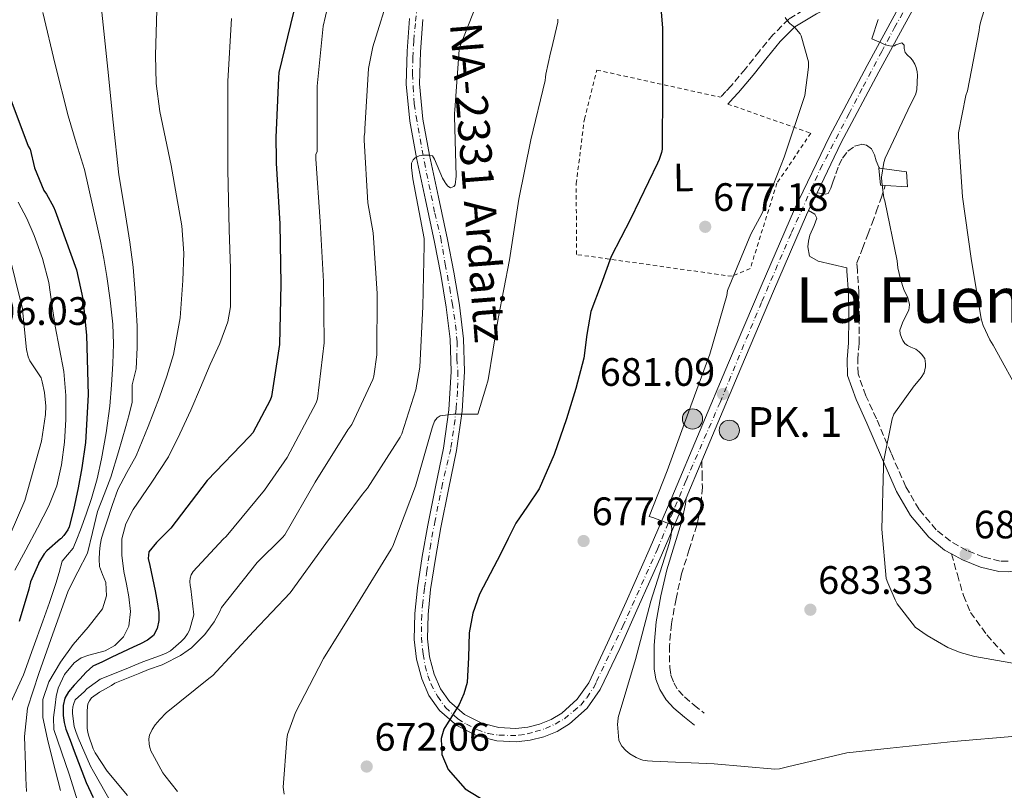
# Model space of a CAD drawing. Units: metres. Extents: x 624170 to 627615, y 4748060 to 4750436.
# Drawn here: x 625124 to 625373, y 4750103 to 4750298 of the extents above; entities that cross this region are included whole.
import ezdxf
from ezdxf.enums import TextEntityAlignment as Align

# ---------------------------------------------------------------- set-up
doc = ezdxf.new("R2010")
doc.units = ezdxf.units.M
doc.header["$MEASUREMENT"] = 0
for name, pattern in [('DGN Style 2', [1.7399219301090239, 1.043953158065414, -0.6959687720436097]), ('DGN Style 3', [2.435890702152634, 1.739921930109024, -0.6959687720436097]), ('DGN Style 4', [2.7856150101045474, 1.391937544087219, -0.6959687720436097, 0.001739921930109024, -0.6959687720436097])]:
    doc.linetypes.add(name, pattern=pattern)
for name, color, linetype, lineweight in [('Camino', 7, 'DGN Style 3', 0), ('Carretera', 9, 'Continuous', 0), ('Caseta-cabaña', 1, 'Continuous', 0), ('Cota de punto acotado terreno', 7, 'Continuous', 0), ('Curva de nivel directora', 30, 'Continuous', 30), ('Curva de nivel intermedia', 30, 'Continuous', 0), ('Eje de carretera', 7, 'DGN Style 4', 0), ('Etiqueta de uso rústico', 92, 'Continuous', 0), ('Hito kilométrico (PK) carretera', 7, 'Continuous', 0), ('Iglesia-ermita', 1, 'Continuous', 13), ('Línea de asfalto', 7, 'Continuous', 13), ('Margen derecho', 7, 'Continuous', 0), ('Punto acotado terreno (símbolo)', 7, 'Continuous', 0), ('Senda', 7, 'DGN Style 3', 0), ('Tela metálica o alambrada', 7, 'DGN Style 2', 0), ('Texto de Carretera Red Local', 1, 'Continuous', 0), ('Texto de Punto Kilométrico carretera', 7, 'Continuous', 0), ('Texto de Área (paraje) menor', 7, 'Continuous', 0)]:
    doc.layers.add(name, color=color, linetype=linetype, lineweight=lineweight)
doc.styles.add('Style-Arial', font='arial.ttf')

# ---------------------------------------------------------------- blocks, each defined once
blk = doc.blocks.new('5PATER')
at = {"layer": 'Punto acotado terreno (símbolo)', "linetype": 'Continuous', "lineweight": 0}
h = blk.add_hatch(color=51, dxfattribs=at)
edge = h.paths.add_edge_path()
edge.add_ellipse((0, 0), major_axis=(-0.1095731443231308, -0.1110710700762829), ratio=0.9994222409660317, start_angle=0, end_angle=360)
blk = doc.blocks.new('5HITCA')
at = {"layer": 'Iglesia-ermita', "linetype": 'Continuous', "lineweight": 0}
h = blk.add_hatch(color=1, dxfattribs=at)
edge = h.paths.add_edge_path()
edge.add_arc((0, 0), 0.2558578010358639, 0, 360)
at = {"layer": 'Iglesia-ermita', "color": 7, "linetype": 'Continuous', "lineweight": 0}
blk.add_circle((0, 0), 0.2558578010358639, dxfattribs=at)

msp = doc.modelspace()

# ---------------------------------------------------------------- linework, layer by layer
at = {"layer": 'Camino', "color": 7, "linetype": 'DGN Style 3', "lineweight": 0}
for points in [[(625360.0699999998, 4750344.880000001, 686.8399999999967), (625358.219999999, 4750343.28, 686.6900000000023), (625355.100000001, 4750339.070000002, 686.5299999999991), (625352.2699999991, 4750335.080000003, 686.3699999999955), (625349.0100000001, 4750330.460000001, 685.3999999999943), (625345.7399999979, 4750325.670000002, 684.4499999999971), (625343.4400000002, 4750320.840000001, 684.3800000000047), (625341.48, 4750316.070000002, 684.3300000000017), (625339.5699999988, 4750312.400000001, 684.070000000007), (625337.1399999991, 4750309.340000001, 683.6900000000024), (625333.5000000002, 4750306.680000002, 683.070000000007), (625329.4799999992, 4750304.27, 682.3399999999967), (625323.8199999996, 4750301.359999999, 681.1999999999971), (625318.0700000008, 4750297.859999999, 680.100000000006), (625314.0699999998, 4750293.9, 679.4100000000036), (625310.6400000011, 4750289.77, 678.8200000000072), (625307.1200000006, 4750285.300000002, 678.3099999999977), (625303.5399999977, 4750281.02, 677.7299999999959), (625302.2100000001, 4750279.600000001, 677.479999999996), (625300.8399999997, 4750278.130000001, 677.2200000000012)], [(625325.2500000002, 4750254.020000001, 682.4600000000064), (625327.2999999998, 4750253.640000001, 682.9199999999984), (625328.0199999996, 4750253.859999999, 683.0500000000029), (625328.7100000002, 4750255.150000001, 683.100000000006), (625329.2199999976, 4750256.640000002, 683.1699999999984), (625329.989999999, 4750258.790000003, 683.5399999999936), (625330.7600000021, 4750260.930000001, 683.8099999999978), (625331.6299999994, 4750262.78, 683.8800000000048), (625332.9999999995, 4750264.520000001, 683.9400000000024), (625334.7099999995, 4750265.740000002, 684.0099999999949), (625336.4499999986, 4750266.24, 684.070000000007), (625337.7399999981, 4750266.000000001, 684.1000000000058), (625338.9499999996, 4750265.090000002, 684.1300000000048), (625339.7099999996, 4750263.590000002, 684.279999999999), (625340.1700000024, 4750262.08, 684.4499999999971), (625340.8500000017, 4750260.490000002, 684.5200000000041), (625340.9999999994, 4750260.200000001, 684.5200000000041)], [(625373.480000001, 4750160.920000001, 687.2200000000012), (625371.4800000006, 4750160.980000001, 687.2100000000065), (625367.2800000005, 4750161.960000002, 687.0800000000017), (625363.0699999996, 4750163.680000001, 686.9499999999972), (625358.920000001, 4750165.970000003, 686.8600000000007), (625355.3400000002, 4750168.880000004, 686.7599999999948), (625350.9899999984, 4750174.000000001, 686.4600000000065), (625347.649999999, 4750179.77, 686.0500000000033), (625343.9200000007, 4750188.240000002, 685.4900000000056), (625340.2199999992, 4750196.920000001, 684.8399999999965), (625337.5500000004, 4750202.75, 684.279999999999), (625335.5700000002, 4750208.300000002, 683.6900000000024), (625335.4800000006, 4750211.82, 683.2599999999948), (625335.8400000005, 4750215.939999999, 682.850000000006), (625335.9099999998, 4750222.390000001, 682.550000000003), (625335.769999999, 4750228.790000002, 682.4700000000014), (625335.4200000003, 4750234.380000002, 682.4400000000023), (625335.2899999984, 4750236.330000001, 682.4299999999931), (625336.6700000019, 4750239.9, 682.8300000000019), (625338.0500000011, 4750243.460000002, 683.2400000000054), (625339.1299999985, 4750246.330000001, 683.5899999999967), (625340.1700000024, 4750249.220000002, 683.9400000000024), (625341.4100000005, 4750252.619999999, 684.1100000000007), (625342.4600000011, 4750255.86, 684.2500000000001)], [(625296.1000000011, 4750186.280000002, 680.729999999996), (625296.1799999995, 4750182.970000001, 680.8699999999955), (625296.2600000021, 4750179.650000001, 681), (625295.8799999978, 4750174.83, 681.100000000006), (625294.8500000017, 4750170.050000002, 681.1300000000047), (625292.9400000006, 4750163.890000002, 681.1600000000036), (625291.0100000016, 4750157.76, 681.1900000000024), (625289.5900000001, 4750151.460000001, 681.2400000000054), (625288.449999998, 4750145.090000001, 681.320000000007), (625287.9299999994, 4750139.600000001, 681.529999999999), (625287.9999999986, 4750134.080000001, 681.7700000000041), (625288.3099999971, 4750132.140000001, 681.8099999999977), (625289.0300000013, 4750130.24, 681.8300000000017), (625290.1999999981, 4750128.28, 681.850000000006), (625291.7100000012, 4750126.66, 681.8300000000017), (625294.2100000002, 4750124.61, 681.729999999996), (625296.7100000014, 4750122.560000001, 681.6399999999995)]]:
    msp.add_polyline3d(points, dxfattribs=at)
at = {"layer": 'Carretera', "color": 9, "linetype": 'Continuous', "lineweight": 0}
for points in [[(625349.7700000006, 4750300.920000001, 685.7899999999936), (625340.8099999998, 4750284.55, 684.7100000000064), (625331.3399999993, 4750266.670000001, 683.320000000007), (625325.2500000007, 4750254.02, 682.4600000000064), (625323.0799999981, 4750249.509999999, 682.1600000000036), (625322.5700000006, 4750248.449999999, 682.0899999999965), (625314.2199999979, 4750229.12, 681.4700000000012), (625305.9899999979, 4750209.73, 681.1300000000047), (625298.8299999986, 4750192.730000001, 680.8500000000058), (625296.1000000017, 4750186.28, 680.7299999999959), (625292.1299999999, 4750176.880000002, 680.570000000007), (625291.6499999993, 4750175.75, 680.5500000000029), (625285.899999998, 4750162.509999999, 679.6600000000036), (625280.070000001, 4750149.319999999, 678.7599999999948), (625275.3700000005, 4750138.92, 678.5899999999965), (625270.4699999986, 4750128.579999999, 678.4400000000023), (625267.1700000018, 4750123.840000001, 678.3000000000029), (625262.7199999993, 4750119.88, 678.1199999999953), (625259.5799999988, 4750117.96, 677.9199999999983), (625256.1900000003, 4750116.609999999, 677.6100000000006), (625252.7500000005, 4750115.730000001, 677.070000000007), (625249.2800000013, 4750115.329999999, 676.5800000000017), (625244.3299999982, 4750115.579999999, 676.320000000007), (625239.3599999994, 4750116.869999999, 676.070000000007), (625234.2399999986, 4750119.439999999, 675.7200000000012), (625229.8900000012, 4750123.270000001, 675.3699999999953), (625227.1599999998, 4750127.07, 675.0399999999936), (625225.3500000016, 4750131.270000001, 674.7299999999959), (625224.0300000005, 4750136.199999999, 674.429999999993), (625223.4899999973, 4750141.190000001, 674.1499999999943), (625223.6299999983, 4750147.730000001, 673.7899999999936), (625224.2600000007, 4750154.25, 673.4499999999971), (625225.5100000025, 4750162.16, 673.0599999999977), (625226.8799999983, 4750170.050000001, 672.679999999993), (625228.8700000019, 4750179.760000001, 671.9199999999983), (625230.8500000022, 4750189.51, 671.0800000000017), (625232.2300000014, 4750199.199999999, 670.6000000000058), (625232.77, 4750208.9, 670.1199999999953), (625232.5100000007, 4750217.000000001, 669.1999999999971), (625231.5599999985, 4750225.09, 668.2599999999948), (625230.1599999993, 4750233.34, 667.8099999999977), (625228.6100000005, 4750241.540000001, 667.3000000000029), (625226.3199999994, 4750252.2, 666.279999999999), (625224.0100000026, 4750262.849999999, 665.25), (625222.3200000006, 4750272.100000001, 664.3800000000047), (625221.449999999, 4750281.409999999, 663.529999999999), (625221.6499999978, 4750289.730000001, 662.8899999999994), (625222.2800000004, 4750298.050000001, 662.3099999999977)], [(625225.6299999986, 4750297.750000001, 662.3099999999977), (625225.0100000018, 4750289.57, 662.8899999999994), (625224.8099999983, 4750281.53, 663.529999999999), (625225.6499999987, 4750272.560000001, 664.3800000000047), (625227.3000000005, 4750263.510000001, 665.25), (625229.6000000006, 4750252.910000001, 666.279999999999), (625231.9099999995, 4750242.210000001, 667.3000000000029), (625233.4699999996, 4750233.930000001, 667.8099999999977), (625234.8700000012, 4750225.65, 668.2599999999948), (625235.8799999993, 4750217.11, 669.1999999999971), (625236.1400000007, 4750208.86, 670.1199999999953), (625235.5799999975, 4750198.869999999, 670.6000000000058), (625234.1700000016, 4750188.940000001, 671.0800000000017), (625232.1599999998, 4750179.09, 671.9199999999983), (625230.1900000006, 4750169.430000001, 672.679999999993), (625228.8299999972, 4750161.609999998, 673.0599999999977), (625227.6000000023, 4750153.820000002, 673.4499999999971), (625226.9899999977, 4750147.529999999, 673.7899999999936), (625226.8600000002, 4750141.34, 674.1499999999943), (625227.3400000008, 4750136.82, 674.429999999993), (625228.5300000021, 4750132.380000001, 674.7299999999959), (625230.1000000013, 4750128.730000001, 675.0399999999936), (625232.399999999, 4750125.540000002, 675.3699999999953), (625236.1400000007, 4750122.260000001, 675.7200000000012), (625240.5500000007, 4750120.029999999, 676.070000000007), (625244.8400000001, 4750118.920000001, 676.320000000007), (625249.1700000018, 4750118.710000001, 676.5800000000017), (625252.1400000001, 4750119.050000001, 677.070000000007), (625255.1499999987, 4750119.819999999, 677.6100000000006), (625258.0700000002, 4750120.98, 677.9199999999983), (625260.7099999998, 4750122.59, 678.1199999999953), (625264.6400000015, 4750126.08, 678.3000000000029), (625267.5500000018, 4750130.269999999, 678.4400000000023), (625272.3199999994, 4750140.329999999, 678.5899999999965), (625276.9999999999, 4750150.689999999, 678.7599999999948), (625282.8200000002, 4750163.859999999, 679.6600000000036), (625288.5599999981, 4750177.070000002, 680.5500000000029), (625295.7300000007, 4750194.040000001, 680.8500000000058), (625302.8899999999, 4750211.040000002, 681.1300000000047), (625311.1299999988, 4750230.439999999, 681.4700000000012), (625319.5100000007, 4750249.849999999, 682.0899999999965), (625328.3399999997, 4750268.189999999, 683.320000000007), (625337.8500000027, 4750286.140000002, 684.7100000000064), (625346.8400000003, 4750302.560000001, 685.7899999999936)]]:
    msp.add_polyline3d(points, dxfattribs=at)
at = {"layer": 'Caseta-cabaña', "color": 1, "linetype": 'Continuous', "lineweight": 0}
msp.add_polyline3d([(625347.8499999996, 4750259.27, 688.8099999999977), (625348.04, 4750255.49, 689.1900000000023), (625342.4600000001, 4750255.859999999, 689.4499999999971), (625341.25, 4750255.939999999, 689.5099999999948), (625340.8099999997, 4750260.230000001, 689.3800000000047), (625341, 4750260.199999999, 689.3699999999953)], close=True, dxfattribs=at)
msp.add_polyline3d([(625348.04, 4750255.49, 689.1900000000023), (625342.4600000001, 4750255.859999999, 689.4499999999971), (625341.25, 4750255.939999999, 689.5099999999948), (625340.8099999997, 4750260.230000001, 689.3800000000047), (625341, 4750260.199999999, 689.3699999999953), (625347.8499999996, 4750259.27, 688.8099999999977), (625348.04, 4750255.49, 689.1900000000023)], dxfattribs=at)
at = {"layer": 'Curva de nivel directora', "color": 30, "linetype": 'Continuous', "lineweight": 30, "flags": 128}
for points, elevation in [([(625192.9499999998, 4750299.609999999), (625189.2699999985, 4750284.37), (625189.2100000004, 4750283.010000001), (625188.5300000008, 4750267.980000001), (625188.5800000001, 4750262.449999999), (625188.5599999999, 4750261.510000001), (625189.4800000008, 4750246.190000001), (625189.7899999993, 4750230.92), (625189.4000000004, 4750215.720000001), (625187.4099999988, 4750202.550000001), (625187.0600000002, 4750201.600000001), (625182.7399999995, 4750193.380000002), (625181.879999999, 4750192.460000001), (625171.139999999, 4750181.320000002), (625161.9799999992, 4750169.32), (625160.5399999997, 4750167.840000001), (625158.3800000005, 4750165.710000001), (625156.4200000003, 4750163.320000002), (625156.219999999, 4750161.62), (625156.6699999984, 4750159.840000001), (625157.359999999, 4750156.640000001), (625158.0299999996, 4750153.430000001), (625158.5100000001, 4750150.710000004), (625158.9199999992, 4750147.99), (625158.9799999995, 4750145.980000001), (625158.5399999992, 4750143.970000002), (625157.5800000003, 4750142.220000001), (625156.0999999985, 4750141.000000001), (625154.2900000003, 4750140.12), (625152.4900000008, 4750139.26), (625149.7999999997, 4750137.980000001), (625147.1199999996, 4750136.710000002), (625144.7100000002, 4750135.570000002), (625142.3200000008, 4750134.4), (625140.5599999994, 4750132.930000001), (625139.0399999995, 4750131.15), (625137.5799999998, 4750129.61), (625136.1799999984, 4750127.980000001), (625135.2399999996, 4750126.350000001), (625134.7799999992, 4750124.540000001), (625134.8099999983, 4750122.000000002), (625135.0199999984, 4750120.230000001), (625135.4400000009, 4750118.500000001), (625136.5199999983, 4750115.710000002), (625137.6099999989, 4750112.940000001), (625139.1, 4750109.02), (625140.5999999996, 4750105.100000001), (625142.4100000003, 4750101.29)], 650.0000000000001), ([(625285.8099999982, 4750299.689999999), (625286.1999999994, 4750295.550000003), (625286.1999999994, 4750280.480000001), (625286.0899999999, 4750265), (625285.9299999989, 4750264.199999999), (625285.3299999998, 4750262.369999999), (625284.8899999995, 4750261.440000001), (625278.0900000001, 4750247.300000002), (625273.2199999996, 4750237.869999999), (625270.6600000004, 4750230.949999999), (625268.0999999989, 4750224.04), (625267.0300000004, 4750218.210000001), (625266.2999999997, 4750212.27), (625264.2799999989, 4750204.550000002), (625261.9499999998, 4750196.910000001), (625258.8399999985, 4750187.939999999), (625255.0399999986, 4750179.24), (625252.0999999995, 4750174.880000002), (625249.149999999, 4750170.540000001), (625247.2299999989, 4750166.700000001), (625245.3099999989, 4750162.86), (625242.62, 4750157.76), (625239.9400000002, 4750152.619999999), (625238.2999999993, 4750147.86), (625237.3799999985, 4750142.890000002), (625237.1699999984, 4750136.62), (625236.86, 4750130.350000001), (625235.9900000005, 4750127.480000001), (625234.8099999981, 4750124.720000002), (625232.8799999991, 4750121.61), (625230.9700000002, 4750118.57), (625230.2699999984, 4750116.130000002), (625230.4000000004, 4750112.12), (625231.9999999984, 4750108.330000001), (625236.3199999991, 4750103.430000001), (625241.7300000006, 4750100.140000002)], 675.0000000000001), ([(625117.6499999987, 4750287.820000002), (625125.9500000003, 4750265.810000001), (625126.3499999981, 4750265.109999999), (625126.4399999997, 4750265.030000002), (625127.5499999984, 4750260.279999999), (625129.8699999985, 4750254.600000001), (625130.5700000004, 4750253.640000001), (625132.3600000008, 4750250.439999999), (625132.7499999997, 4750249.410000001), (625138.1499999999, 4750234.550000002), (625139.7699999983, 4750227.24), (625140.66, 4750218.080000001), (625141.0699999991, 4750202.950000001), (625140.4199999986, 4750190.920000001), (625139.5400000003, 4750184.52), (625138.55, 4750179.52), (625137.41, 4750173.940000001), (625136.2999999991, 4750169.590000001), (625135.9399999992, 4750168.880000004), (625134.9600000003, 4750167.460000001), (625134.2499999995, 4750166.720000001), (625134.149999999, 4750166.630000002), (625130.6500000008, 4750163.54), (625130.0299999994, 4750162.77), (625128.5900000001, 4750160.440000001), (625128.5299999998, 4750160.310000001), (625126.5800000007, 4750155.710000004), (625126.0799999998, 4750153.859999999), (625123.6799999994, 4750145.690000001)], 625.0000000000001)]:
    msp.add_lwpolyline(points, dxfattribs=dict(at, elevation=elevation))
at = {"layer": 'Curva de nivel intermedia', "color": 30, "linetype": 'Continuous', "lineweight": 0, "flags": 128}
for points, elevation in [([(625203.4200000018, 4750308.82), (625200.5000000002, 4750296.06), (625198.9600000002, 4750280.95), (625198.9100000011, 4750265.63), (625198.9100000011, 4750264.409999999), (625198.5900000014, 4750263.67), (625198.5900000014, 4750262.599999999), (625199.7100000012, 4750246.759999998), (625200.5300000015, 4750231.559999999), (625200.7199999993, 4750216.119999998), (625199.0700000019, 4750201.970000001), (625198.6800000009, 4750200.959999999), (625191.3800000007, 4750187.159999999), (625185.6200000007, 4750178.920000001), (625175.9600000002, 4750167.199999999), (625175.1800000002, 4750166.539999997), (625167.5899999995, 4750158.33), (625167.1400000001, 4750157.499999999), (625166.8800000009, 4750156.640000001), (625166.7900000014, 4750155.789999999), (625166.8499999996, 4750154.779999998), (625167.0400000019, 4750153.980000001), (625167.7700000005, 4750147.42), (625167.650000002, 4750146.84), (625166.6999999998, 4750143.56), (625166.1900000002, 4750142.599999999), (625165.4200000013, 4750141.52), (625164.8300000012, 4750140.92), (625164.600000001, 4750140.679999999), (625161.9000000008, 4750138.32), (625160.7699999999, 4750137.699999999), (625159.3500000006, 4750137.13), (625154.8900000014, 4750135.520000001), (625150.2900000014, 4750133.600000001), (625144.1300000013, 4750131.159999999), (625143.4400000006, 4750130.689999999), (625140.8000000007, 4750128.699999998), (625140.1700000005, 4750128.039999999), (625137.8100000002, 4750125.899999999), (625137.4700000006, 4750125.02), (625137.2600000004, 4750124.13), (625137.1700000009, 4750123.180000001), (625137.1700000009, 4750122.520000001), (625137.6100000013, 4750119.230000001), (625137.9500000009, 4750117.949999999), (625138.5800000012, 4750116.34), (625141.6900000004, 4750109.199999998), (625142.4900000006, 4750107.849999999), (625147.1200000019, 4750099.71)], 655), ([(625372.94, 4750309.88), (625372.0500000004, 4750309.390000001), (625371.9600000011, 4750309.33), (625369.6200000008, 4750306.46), (625369.1100000012, 4750305.630000001), (625366.7000000017, 4750297.630000001), (625366.4100000011, 4750296.679999999), (625366.2600000014, 4750295.859999998), (625366.1600000008, 4750294.980000001), (625363.2400000015, 4750279.779999998), (625362.8200000013, 4750278.529999999), (625360.9200000014, 4750269.139999999), (625360.9200000014, 4750268.100000001), (625361.9400000006, 4750252.999999999), (625364.1500000014, 4750237.42), (625366.6600000013, 4750222.16), (625367.1900000012, 4750220.48), (625368.8899999999, 4750216.850000001), (625369.7300000002, 4750215.539999999), (625377.0400000016, 4750202.199999998)], 690.0000000000001), ([(625217.49, 4750305.230000001), (625212.9700000003, 4750290.869999999), (625211.9000000019, 4750285.42), (625210.9699999999, 4750270.17), (625210.9699999999, 4750269.189999999), (625210.8400000002, 4750268.27), (625210.8400000002, 4750267.279999999), (625211.7300000021, 4750251.49), (625213.1100000012, 4750243.88), (625214.1100000005, 4750228.57), (625213.9900000019, 4750213.060000001), (625213.2400000008, 4750207.689999999), (625212.9700000003, 4750206.8), (625207.6900000009, 4750195.49), (625206.6900000017, 4750194.140000001), (625198.4200000016, 4750180.880000001), (625190.7900000006, 4750167.640000001), (625190.2300000018, 4750166.940000001), (625183.8200000013, 4750160.640000002), (625174.7700000011, 4750149.230000001), (625174.3600000021, 4750148.279999998), (625172.9299999992, 4750145.67), (625172.0000000016, 4750144.390000001), (625170.5399999999, 4750142.46), (625167.2100000017, 4750139.069999999), (625166.3800000002, 4750138.449999998), (625164.4500000012, 4750137.149999999), (625160.0999999995, 4750134.92), (625159.8300000011, 4750134.789999999), (625156.38, 4750133.59), (625154.1300000015, 4750132.640000002), (625147.8300000004, 4750130.12), (625147.0200000014, 4750129.539999999), (625143.9400000012, 4750127.869999999), (625141.9200000007, 4750126.409999999), (625141.410000001, 4750125.720000001), (625141.030000001, 4750124.95), (625140.9600000017, 4750124.13), (625140.8800000013, 4750123.039999999), (625140.8800000013, 4750118.67), (625140.9999999999, 4750117.779999999), (625141.2300000022, 4750116.99), (625142.35, 4750113.539999999), (625142.8900000007, 4750112.539999999), (625145.8700000002, 4750107.96), (625151.0600000003, 4750101.749999999)], 660), ([(625158.5300000003, 4750303.039999999), (625158.1300000001, 4750288.720000001), (625158.2900000011, 4750281.59), (625159.2300000021, 4750274.56), (625160.6700000016, 4750267.710000001), (625162.110000001, 4750260.86), (625163.4200000009, 4750253.260000001), (625164.7300000007, 4750245.660000001), (625165.2300000014, 4750238.77), (625164.99, 4750231.84), (625164.3500000007, 4750222.449999998), (625162.680000001, 4750213.15), (625161.0100000014, 4750207.720000001), (625159.1000000002, 4750202.399999999), (625156.2500000005, 4750194.929999999), (625153.2100000005, 4750187.550000001), (625150.8500000002, 4750183.349999999), (625148.5999999995, 4750179.100000001), (625147.150000001, 4750175.020000001), (625145.7800000008, 4750170.909999999), (625145.1200000015, 4750168.869999999), (625144.5, 4750166.810000001), (625144.1700000014, 4750165.029999999), (625143.9900000005, 4750163.23), (625143.9099999999, 4750161.439999999), (625143.9900000005, 4750159.640000001), (625144.7100000002, 4750157.57), (625145.5300000005, 4750155.55), (625145.7400000006, 4750152.17), (625144.7600000015, 4750148.890000001), (625141.1000000003, 4750144.3), (625137.3400000008, 4750139.930000001), (625134.110000001, 4750135.41), (625131.1900000018, 4750130.46), (625129.6600000006, 4750125.989999999), (625129.6500000019, 4750121.499999999), (625130.8699999999, 4750115.989999999), (625132.2100000011, 4750110.49), (625134.1399999999, 4750103.069999999)], 640.0000000000001), ([(625239.2000000002, 4750301.520000001), (625235.1400000011, 4750291.279999998), (625234.8300000004, 4750290.080000001), (625233.7300000007, 4750274.91), (625233.6400000014, 4750274.099999999), (625233.6400000014, 4750273.240000002), (625234.0200000014, 4750258.189999999), (625233.790000001, 4750256.039999999), (625233.4700000014, 4750255.55), (625232.6700000013, 4750255.259999999), (625231.9900000017, 4750255.699999999), (625231.3500000002, 4750256.470000001), (625231.2699999998, 4750256.57), (625230.6100000005, 4750257.720000001), (625228.5600000008, 4750262.500000001), (625228.0800000002, 4750263.300000001), (625227.1600000015, 4750263.52), (625226.1199999999, 4750263.52), (625225.750000001, 4750263.5), (625224.7300000018, 4750263.300000001), (625223.7300000006, 4750262.809999999), (625223.240000001, 4750262.319999999), (625222.7600000005, 4750261.509999998), (625222.7600000005, 4750260.399999999), (625223.1000000002, 4750257.55), (625225.9900000002, 4750242.429999999), (625225.9900000002, 4750240.739999999), (625225.6100000005, 4750225.27), (625224.8700000005, 4750209.980000001), (625223.8600000001, 4750204.27), (625220.370000001, 4750193.13), (625219.9199999995, 4750192.279999998), (625211.7000000008, 4750179.380000001), (625210.3700000008, 4750177.850000001), (625201.1500000008, 4750165.409999999), (625192.1000000006, 4750152.979999999), (625182.9000000004, 4750143.180000001), (625172.6200000008, 4750132.069999999), (625171.5999999995, 4750131.3), (625160.7699999999, 4750122.63), (625159.1900000018, 4750121), (625158.0099999994, 4750119.599999999), (625157.300000001, 4750118.479999999), (625156.6300000004, 4750116.98), (625156.4600000004, 4750116.060000001), (625156.4900000017, 4750114.739999999), (625156.6500000005, 4750113.880000001), (625156.9299999999, 4750113.07), (625157.3500000001, 4750112.319999998), (625159.9600000008, 4750107.48), (625160.4400000013, 4750106.82), (625163.6900000013, 4750102.789999999)], 665.0000000000001), ([(625129.6600000006, 4750299.52), (625132.7499999997, 4750286.429999998), (625136.0600000002, 4750273.41), (625138.1100000018, 4750266.619999998), (625140.1600000015, 4750259.84), (625142.2000000001, 4750250.829999999), (625144.2499999997, 4750241.82), (625145.0900000001, 4750237.359999999), (625145.7899999998, 4750232.86), (625146.6700000004, 4750226.859999998), (625147.3200000008, 4750220.83), (625147.4700000006, 4750215.84), (625147.3200000008, 4750210.84), (625147.0200000014, 4750205.470000001), (625146.5499999997, 4750200.09), (625145.6900000013, 4750193.409999999), (625144.5, 4750186.779999999), (625143.3700000013, 4750181.75), (625141.9400000008, 4750176.8), (625140.5599999994, 4750172.82), (625139.130000001, 4750168.86), (625138.2599999994, 4750166.550000001), (625137.3400000008, 4750164.249999999), (625135.9000000014, 4750162.600000001), (625134.52, 4750160.919999998), (625133.750000001, 4750158.109999998), (625132.9800000021, 4750155.289999999), (625131.3200000015, 4750150.560000001), (625129.6600000006, 4750145.819999999), (625127.230000001, 4750139.029999999), (625124.7900000003, 4750132.25), (625121.4500000009, 4750125.100000001)], 630), ([(625144.5200000001, 4750299.649999999), (625146.0500000013, 4750285.179999999), (625147.4500000004, 4750271.869999998), (625148.8600000008, 4750258.560000001), (625150.2700000014, 4750250.06), (625151.6700000005, 4750241.56), (625152.4400000017, 4750235.180000001), (625152.9500000012, 4750228.759999998), (625153.2500000007, 4750224.539999999), (625153.4699999999, 4750220.32), (625153.51, 4750214.939999999), (625153.2100000005, 4750209.560000001), (625152.7200000011, 4750207.509999999), (625152.1800000002, 4750205.470000001), (625152.2300000016, 4750203.289999999), (625152.1800000002, 4750201.119999998), (625151.4699999993, 4750198.029999999), (625150.6500000014, 4750194.969999999), (625148.7800000004, 4750188.55), (625146.8100000012, 4750182.170000001), (625145.1700000007, 4750177.81), (625143.4800000008, 4750173.470000002), (625142.2200000002, 4750168.21), (625140.9200000016, 4750162.970000001), (625138.4800000007, 4750158.24), (625136.0600000002, 4750153.5), (625133.8600000006, 4750147.359999999), (625131.7000000014, 4750141.210000001), (625128.6400000014, 4750132.63), (625125.8099999995, 4750123.81), (625125.0400000005, 4750116.640000001), (625125.2999999998, 4750109.470000002), (625125.3700000013, 4750106.140000001), (625125.5600000013, 4750102.810000001)], 635), ([(625177.3400000016, 4750298.02), (625176.3899999994, 4750282.230000001), (625176.3899999994, 4750281.720000001), (625176.4000000005, 4750259.760000001), (625176.5800000017, 4750252.199999998), (625176.7600000004, 4750244.640000001), (625177.050000001, 4750234.909999999), (625177.0199999998, 4750225.180000001), (625176.4000000005, 4750221.4), (625174.3300000008, 4750215.949999998), (625171.9000000011, 4750210.59), (625169.5000000005, 4750204.810000001), (625167.0300000006, 4750199.07), (625164.3000000014, 4750193.140000001), (625161.4000000004, 4750187.289999999), (625157.0400000017, 4750180.630000001), (625152.4400000017, 4750173.980000001), (625150.6300000012, 4750170.369999999), (625149.6200000008, 4750166.56), (625149.6200000008, 4750162.460000001), (625150.1399999994, 4750158.359999999), (625150.7699999998, 4750155.16), (625151.4200000003, 4750151.96), (625151.7700000011, 4750148.259999998), (625151.4200000003, 4750144.539999999), (625150.05, 4750141.869999998), (625147.8300000004, 4750139.680000001), (625145.3800000007, 4750138.31), (625141.2600000012, 4750137.220000001), (625139.300000001, 4750136.51), (625137.5900000011, 4750135.319999998), (625135.0899999999, 4750132.369999998), (625133.4900000017, 4750128.92), (625133.0200000001, 4750126.760000001), (625132.7300000018, 4750124.57), (625132.3099999994, 4750121.480000001), (625132.4700000003, 4750118.430000001), (625134.3400000011, 4750112.779999999), (625136.3100000003, 4750107.17), (625139.7500000002, 4750096.160000001)], 645), ([(625259.7700000005, 4750297.859999999), (625259.7100000002, 4750297.060000001), (625258.1700000003, 4750290.239999999), (625257.8500000006, 4750289.32), (625256.7199999995, 4750283.980000001), (625256.6500000004, 4750283.179999999), (625256.5099999994, 4750282.359999998), (625252.9600000001, 4750267.4), (625249.8600000021, 4750252.369999998), (625247.5000000016, 4750237.100000001), (625244.6800000009, 4750222.279999998), (625242.1799999997, 4750206.76), (625241.5800000007, 4750204.720000002), (625239.4999999999, 4750198.069999999), (625238.6000000011, 4750198.069999999), (625236.9699999995, 4750198.069999999), (625233.3799999999, 4750198.05), (625230.0600000005, 4750197.66), (625229.2400000002, 4750197.15), (625228.5600000008, 4750196.279999999), (625228.0800000002, 4750194.909999999), (625228.0199999998, 4750194.67), (625223.7599999995, 4750179.869999998), (625218.1000000001, 4750164.710000002), (625217.6599999998, 4750163.980000001), (625209.1500000004, 4750150.189999999), (625200.5400000005, 4750136.4), (625193.4700000007, 4750122.739999999), (625191.4800000013, 4750117.189999999), (625191.250000001, 4750116.039999999), (625190.3800000015, 4750103.869999997), (625190.6000000007, 4750102.07)], 670), ([(625317.140000001, 4750298.3), (625317.7000000019, 4750297.49), (625318.3700000005, 4750296.779999999), (625319.5900000007, 4750295.730000001), (625320.9299999997, 4750294.16), (625321.1799999999, 4750293.599999999), (625323.0400000019, 4750287.05), (625323.0400000019, 4750285.76), (625322.1000000008, 4750278.539999999), (625321.8400000016, 4750277.779999998), (625316.940000002, 4750262.960000001), (625311.3800000009, 4750248.810000001), (625308.5100000009, 4750243.529999998), (625302.5899999999, 4750229.359999999), (625302.390000001, 4750228.060000001), (625298.1500000008, 4750213.26), (625292.7800000019, 4750198.579999999), (625287.4000000019, 4750183.78), (625282.850000001, 4750172.26), (625283.7300000016, 4750171.970000002), (625288.3600000008, 4750170.179999999), (625288.5000000016, 4750169.289999999), (625288.4600000014, 4750168.46), (625288.2700000014, 4750166.989999999), (625287.8800000001, 4750165.46), (625283.230000001, 4750150.88), (625279.3799999999, 4750136.13), (625274.9600000009, 4750121.499999999), (625274.8800000004, 4750120.42), (625274.8500000013, 4750119.789999999), (625275.1399999997, 4750115.73), (625275.570000001, 4750114.82), (625275.9300000009, 4750114.239999999), (625276.8899999998, 4750113.119999999), (625277.9200000003, 4750112.31), (625279.5200000006, 4750111.369999999), (625280.7000000008, 4750110.859999999), (625281.2199999995, 4750110.699999998), (625282.4000000019, 4750110.499999999), (625283.6199999999, 4750110.439999999), (625299.2000000014, 4750109.739999999), (625314.5800000017, 4750108.45), (625315.7000000015, 4750108.539999999), (625317.7700000014, 4750109), (625332.7200000002, 4750112.560000001), (625343.7000000017, 4750113.759999998), (625359.700000001, 4750115.390000001), (625375.4200000011, 4750116.77)], 680), ([(625340.6700000007, 4750297.779999998), (625339.0400000013, 4750292.899999999), (625339.9600000001, 4750292.42), (625341.0400000017, 4750292.000000001), (625342.440000001, 4750291.399999999), (625343.9400000008, 4750290.999999999), (625344.740000001, 4750291.140000001), (625345.1100000021, 4750291.33), (625346.650000002, 4750291.890000001), (625347.250000001, 4750291.279999998), (625347.250000001, 4750290.42), (625347.4800000013, 4750289.42), (625348.04, 4750288.769999999), (625348.7900000011, 4750288.109999999), (625349.3400000011, 4750287.480000001), (625349.890000001, 4750286.52), (625350.2199999995, 4750285.659999999), (625350.480000001, 4750284.58), (625350.5700000003, 4750283.699999999), (625350.4500000018, 4750280.060000001), (625350.1600000013, 4750278.980000001), (625349.6900000018, 4750277.859999998), (625348.8, 4750276.320000002), (625342.4299999998, 4750262.720000001), (625342.1200000013, 4750261.680000001), (625341.5300000012, 4750257.95), (625341.5400000003, 4750256.680000001), (625342.1000000013, 4750252.739999999), (625342.3100000013, 4750251.96), (625345.4900000021, 4750236.850000001), (625345.6399999995, 4750235.039999999), (625346.2699999998, 4750232.189999999), (625347.1100000002, 4750229.61), (625348.1299999995, 4750227.439999999), (625348.6000000011, 4750225.849999998), (625348.6100000001, 4750225.699999998), (625348.3600000021, 4750224.38), (625347.990000001, 4750223.56), (625346.7900000006, 4750221.140000001), (625346.1600000003, 4750219.270000001), (625346.2400000007, 4750218.380000001), (625346.5200000001, 4750217.439999999), (625346.86, 4750216.730000001), (625347.3899999997, 4750215.949999998), (625348.0500000013, 4750215.400000001), (625348.9200000007, 4750214.989999999), (625350.1600000013, 4750214.489999999), (625351.0000000016, 4750213.87), (625351.5800000007, 4750213.269999999), (625352.4299999999, 4750212.16), (625352.6500000014, 4750210.83), (625352.6300000012, 4750210.029999999), (625352.2600000001, 4750208.51), (625351.48, 4750207.31), (625349.890000001, 4750205.42), (625349.7099999997, 4750205.220000001), (625344.6000000001, 4750198.05), (625344.2200000002, 4750196.9), (625342.0200000008, 4750186.009999998), (625342.0200000008, 4750184.679999999), (625341.5400000003, 4750169.060000001), (625342.6800000002, 4750156.619999998), (625343.1100000015, 4750155.5), (625344.9400000023, 4750151.159999999), (625345.4800000008, 4750150.220000001), (625349.8100000003, 4750144.539999999), (625350.0200000005, 4750144.329999999)], 684.9999999999999), ([(625123.4000000021, 4750251.59), (625125.6100000006, 4750247.5), (625127.4299999999, 4750243.2), (625129.5800000002, 4750237.359999999), (625131.1500000015, 4750231.359999998), (625131.9699999996, 4750225.83), (625132.7499999997, 4750220.289999999), (625133.8899999997, 4750214.609999999), (625134.9800000006, 4750208.900000001), (625135.4600000009, 4750202.83), (625135.4299999997, 4750196.739999999), (625135.1500000004, 4750191.009999999), (625134.4100000004, 4750185.279999999), (625133.2100000002, 4750179.949999998), (625131.2099999996, 4750174.92), (625128.2700000004, 4750169.380000001), (625125.32, 4750163.84), (625122.5599999995, 4750158.699999999)], 620), ([(625120.7900000014, 4750239.640000001), (625124.5100000009, 4750224.679999999), (625124.6000000002, 4750223.600000001), (625125.5099999999, 4750214.390000001), (625125.9400000013, 4750212.550000001), (625126.3900000006, 4750211.529999999), (625126.86, 4750210.81), (625127.1900000008, 4750210.329999999), (625129.2400000005, 4750207.249999999), (625129.5199999998, 4750206.289999999), (625130.11, 4750203.600000001), (625130.4299999997, 4750200.13), (625130.3700000015, 4750198), (625129.3400000011, 4750191.300000001), (625125.0899999997, 4750176.29), (625119.5800000001, 4750163.369999998)], 615.0000000000001), ([(625350.0200000005, 4750144.329999999), (625353, 4750142.179999999), (625358.2500000005, 4750139.17), (625361.3399999995, 4750137.859999998), (625364.7000000011, 4750136.98), (625365.1000000013, 4750136.899999999), (625379.8700000013, 4750134.239999999)], 684.9999999999999)]:
    msp.add_lwpolyline(points, dxfattribs=dict(at, elevation=elevation))
at = {"layer": 'Eje de carretera', "color": 7, "linetype": 'DGN Style 4', "lineweight": 0}
msp.add_polyline3d([(625224.2100000011, 4750301.570000002, 662.029999999999), (625223.7500000006, 4750296.779999999, 662.3899999999995), (625223.3599999994, 4750292.430000001, 662.6999999999972), (625223.1000000002, 4750288.109999999, 663.0099999999948), (625223.0399999976, 4750283.960000001, 663.3399999999965), (625223.1700000018, 4750280.790000001, 663.5899999999964), (625223.4899999968, 4750276.439999999, 663.979999999996), (625223.9499999996, 4750273.27, 664.2899999999936), (625226.0199999993, 4750261.77, 665.3399999999965), (625228.6700000003, 4750248.87, 666.6300000000047), (625230.1499999977, 4750242.619999999, 667.2299999999959), (625231.3199999989, 4750236.010000002, 667.6600000000037), (625232.4200000009, 4750229.910000003, 668.0099999999949), (625233.0699999991, 4750226.190000001, 668.2200000000014), (625233.9099999995, 4750220.610000002, 668.8099999999978), (625234.3000000007, 4750216.4, 669.2799999999991), (625234.2299999992, 4750212.12, 669.7599999999949), (625234.4899999984, 4750208.91, 670.1100000000007), (625234.4300000003, 4750203.850000001, 670.3600000000006), (625234.0399999992, 4750199.510000001, 670.5800000000019), (625233.7799999999, 4750196.720000002, 670.2500000000001), (625232.6800000002, 4750189.360000002, 671.0700000000071), (625230.6099999981, 4750180.480000001, 671.8300000000017), (625228.7300000006, 4750171.24, 672.5599999999978), (625227.6299999988, 4750165.279999999, 672.8999999999943), (625226.6599999985, 4750158.510000001, 673.2299999999959), (625226.0799999975, 4750154.100000001, 673.4400000000023), (625225.6200000015, 4750150.470000002, 673.6399999999995), (625225.36, 4750147.359999999, 673.8099999999977), (625225.2699999983, 4750141.74, 674.1199999999955), (625225.6900000008, 4750137.480000001, 674.3800000000048), (625226.2399999984, 4750134.560000001, 674.550000000003), (625226.9400000002, 4750132.010000001, 674.7100000000065), (625227.6800000002, 4750129.960000001, 674.8800000000047), (625229.3500000021, 4750126.83, 675.1499999999944), (625231.339999999, 4750124, 675.3200000000071), (625234.4999999995, 4750121.160000001, 675.4900000000052), (625236.6299999976, 4750119.82, 675.8300000000019), (625239.2800000006, 4750118.420000001, 676.029999999999), (625242.2100000009, 4750117.400000001, 676.1900000000023), (625244.8700000008, 4750117.040000002, 676.3399999999967), (625247.7499999999, 4750116.900000001, 676.4900000000052), (625249.9299999991, 4750116.99, 676.679999999993), (625252.019999999, 4750117.320000002, 677.0000000000001), (625254.0199999994, 4750117.92, 677.3200000000071), (625256.6200000012, 4750118.66, 677.7100000000064), (625259.0799999976, 4750119.82, 677.9400000000023), (625261.3999999978, 4750121.17, 678.1000000000058), (625263.7199999979, 4750123.080000001, 678.2100000000065), (625265.5300000006, 4750124.61, 678.2799999999991), (625267.0500000005, 4750126.440000001, 678.3399999999965), (625268.8099999975, 4750129.09, 678.429999999993), (625269.5100000014, 4750130.58, 678.4499999999971), (625276.1499999978, 4750144.51, 678.6699999999984), (625284.8999999985, 4750163.970000002, 679.7200000000014), (625292.1200000005, 4750181.340000002, 680.6399999999994), (625300.7100000002, 4750201.040000002, 681.0399999999936), (625311.2800000003, 4750226.540000001, 681.4100000000036), (625318.7899999983, 4750243.960000002, 681.9199999999984), (625326.0199999991, 4750259.970000001, 682.8099999999977), (625333.3000000013, 4750274.000000001, 683.8300000000019), (625336.8700000008, 4750280.830000001, 684.3600000000007), (625341.5399999979, 4750289.670000002, 684.9199999999984), (625344.7899999979, 4750295.710000001, 685.3899999999995), (625353.0799999982, 4750310.160000001, 686.3600000000006)], dxfattribs=at)
at = {"layer": 'Línea de asfalto', "color": 7, "linetype": 'Continuous', "lineweight": 13, "extrusion": (-0.02594249808904785, -0.05391735772468453, 0.9982083476553821), "elevation": -271662.4071136782, "flags": 128}
msp.add_lwpolyline([(-1496101.409334671, 4543542.663663038), (-1496101.409334671, 4543547.677543772)], dxfattribs=at)
at = {"layer": 'Línea de asfalto', "color": 7, "linetype": 'Continuous', "lineweight": 13, "extrusion": (-0.006099850528284081, -0.01444297101755667, 0.9998770886522597), "elevation": -71740.36918539608, "flags": 128}
msp.add_lwpolyline([(625284.6462829713, 4749636.147417394), (625288.6171851766, 4749645.548397964)], dxfattribs=at)
at = {"layer": 'Línea de asfalto', "color": 7, "linetype": 'Continuous', "lineweight": 13}
for points in [[(625325.2500000002, 4750254.020000001, 682.4600000000064), (625331.3399999988, 4750266.670000002, 683.3200000000071), (625340.8099999992, 4750284.550000001, 684.7100000000065), (625349.7700000001, 4750300.920000001, 685.7899999999937), (625359.0500000007, 4750317.119999999, 686.8899999999994), (625365.8900000004, 4750328.220000002, 688.0200000000041), (625373.5100000022, 4750338.820000002, 689.1900000000024), (625379.9099999993, 4750346.130000002, 689.6100000000007), (625387.0199999994, 4750352.710000004, 690.0899999999965), (625398.1399999994, 4750361.939999999, 691.2100000000064), (625409.2899999986, 4750371.140000002, 692.3300000000017), (625420.109999999, 4750380.060000002, 693.4100000000037), (625430.980000001, 4750388.930000002, 694.5), (625435.8, 4750392.390000002, 694.8699999999953), (625443.6200000009, 4750396.730000001, 695.2200000000012), (625444.7099999995, 4750397.230000001, 695.2799999999991)], [(625225.6299999983, 4750297.750000002, 662.3099999999977), (625225.0100000012, 4750289.570000002, 662.8899999999996), (625224.8099999978, 4750281.530000002, 663.529999999999), (625225.6499999983, 4750272.560000001, 664.3800000000048), (625227.3, 4750263.510000001, 665.25), (625229.6000000001, 4750252.910000003, 666.279999999999), (625231.909999999, 4750242.210000002, 667.3000000000029), (625233.4699999992, 4750233.930000001, 667.8099999999978), (625234.8700000006, 4750225.650000001, 668.2599999999948), (625235.8799999988, 4750217.110000002, 669.1999999999972), (625236.1400000004, 4750208.860000002, 670.1199999999956), (625235.5799999969, 4750198.869999999, 670.600000000006), (625234.1700000011, 4750188.940000001, 671.0800000000017), (625232.1599999993, 4750179.090000001, 671.9199999999983), (625230.1900000002, 4750169.430000001, 672.6799999999931), (625228.8299999967, 4750161.609999999, 673.0599999999977), (625227.6000000018, 4750153.820000002, 673.4499999999972), (625226.9899999973, 4750147.529999999, 673.7899999999936), (625226.8599999998, 4750141.340000001, 674.1499999999944), (625227.3400000003, 4750136.820000002, 674.4299999999931), (625228.5300000017, 4750132.380000002, 674.729999999996), (625230.1000000008, 4750128.730000001, 675.0399999999937), (625232.3999999985, 4750125.540000002, 675.3699999999953), (625236.1400000004, 4750122.260000001, 675.7200000000012), (625240.5500000003, 4750120.03, 676.070000000007), (625244.8399999996, 4750118.920000002, 676.3200000000071), (625249.1700000013, 4750118.710000002, 676.5800000000019), (625252.1399999997, 4750119.050000001, 677.0700000000071), (625255.1499999983, 4750119.82, 677.6100000000006), (625258.0699999996, 4750120.980000001, 677.9199999999983), (625260.7099999993, 4750122.59, 678.1199999999956), (625264.6400000011, 4750126.080000001, 678.300000000003), (625267.5500000013, 4750130.27, 678.4400000000024), (625272.3199999989, 4750140.33, 678.5899999999965), (625276.9999999994, 4750150.690000001, 678.7599999999948), (625282.8199999997, 4750163.86, 679.6600000000034), (625288.5599999975, 4750177.070000002, 680.5500000000029), (625295.7300000002, 4750194.040000002, 680.8500000000058), (625302.8899999994, 4750211.040000002, 681.1300000000047), (625311.1299999983, 4750230.439999999, 681.4700000000014), (625319.5100000004, 4750249.850000001, 682.0899999999965), (625328.3399999992, 4750268.189999999, 683.3200000000071), (625337.8500000022, 4750286.140000002, 684.7100000000065), (625346.8399999999, 4750302.560000001, 685.7899999999937)], [(625222.2799999998, 4750298.050000001, 662.3099999999977), (625221.6499999973, 4750289.730000002, 662.8899999999996), (625221.4499999983, 4750281.41, 663.529999999999), (625222.3200000002, 4750272.100000001, 664.3800000000048), (625224.0100000021, 4750262.850000001, 665.25), (625226.3199999989, 4750252.200000001, 666.279999999999), (625228.61, 4750241.540000001, 667.3000000000029), (625230.1599999989, 4750233.340000001, 667.8099999999978), (625231.5599999981, 4750225.090000001, 668.2599999999948), (625232.5100000004, 4750217.000000001, 669.1999999999972), (625232.7699999996, 4750208.900000001, 670.1199999999956), (625232.230000001, 4750199.2, 670.600000000006), (625230.8500000017, 4750189.510000001, 671.0800000000017), (625228.8700000015, 4750179.760000001, 671.9199999999983), (625226.8799999978, 4750170.050000002, 672.6799999999931), (625225.510000002, 4750162.160000001, 673.0599999999977), (625224.2600000004, 4750154.250000001, 673.4499999999972), (625223.6299999978, 4750147.730000001, 673.7899999999936), (625223.4899999968, 4750141.190000001, 674.1499999999944), (625224.03, 4750136.199999999, 674.4299999999931), (625225.350000001, 4750131.270000001, 674.729999999996), (625227.1599999992, 4750127.070000002, 675.0399999999937), (625229.8900000006, 4750123.270000001, 675.3699999999953), (625234.2399999981, 4750119.440000001, 675.7200000000012), (625239.3599999989, 4750116.87, 676.070000000007), (625244.3299999977, 4750115.58, 676.3200000000071), (625249.2800000008, 4750115.33, 676.5800000000019), (625252.7499999999, 4750115.730000002, 677.0700000000071), (625256.1899999998, 4750116.61, 677.6100000000006), (625259.5799999983, 4750117.960000001, 677.9199999999983), (625262.7199999989, 4750119.880000001, 678.1199999999956), (625267.1700000013, 4750123.840000001, 678.300000000003), (625270.4699999981, 4750128.58, 678.4400000000024), (625275.3699999999, 4750138.92, 678.5899999999965), (625280.0700000006, 4750149.32, 678.7599999999948), (625285.8999999977, 4750162.51, 679.6600000000034), (625291.6499999987, 4750175.750000001, 680.5500000000029), (625292.1299999993, 4750176.880000002, 680.570000000007)], [(625296.1000000011, 4750186.280000002, 680.729999999996), (625298.8299999981, 4750192.730000001, 680.8500000000058), (625305.9899999974, 4750209.730000001, 681.1300000000047), (625314.2199999974, 4750229.12, 681.4700000000014), (625322.5700000002, 4750248.45, 682.0899999999965), (625323.0799999976, 4750249.51, 682.1600000000036)]]:
    msp.add_polyline3d(points, dxfattribs=at)
at = {"layer": 'Margen derecho', "color": 7, "linetype": 'Continuous', "lineweight": 0}
for points in [[(625374.3099999981, 4750344.960000001, 688.6799999999931), (625371.9099999996, 4750346.050000002, 688.2899999999936), (625369.3199999991, 4750346.460000001, 687.8500000000058), (625366.6599999992, 4750345.859999999, 687.3999999999944), (625363.0499999993, 4750344.160000001, 686.9700000000012), (625360.0699999998, 4750341.57, 686.6900000000023), (625357.1299999984, 4750337.600000001, 686.5299999999991), (625354.3099999975, 4750333.640000002, 686.3699999999955), (625351.0599999976, 4750329.030000002, 685.3999999999943), (625347.9100000004, 4750324.42, 684.4499999999971), (625345.7199999979, 4750319.820000002, 684.3800000000047), (625343.7499999986, 4750315.01, 684.3300000000017), (625341.670000002, 4750311.030000002, 684.070000000007), (625338.8899999993, 4750307.52, 683.6900000000024), (625334.8799999993, 4750304.590000002, 683.070000000007), (625330.6900000006, 4750302.080000001, 682.3399999999967), (625325.0500000013, 4750299.180000001, 681.1999999999971), (625319.6199999999, 4750295.880000001, 680.100000000006), (625315.9200000005, 4750292.210000001, 679.4100000000036), (625312.5799999967, 4750288.200000001, 678.8200000000072), (625309.0599999985, 4750283.720000002, 678.3099999999977), (625305.4100000008, 4750279.36, 677.7299999999959), (625304.0399999983, 4750277.890000002, 677.479999999996), (625302.6599999992, 4750276.420000002, 677.2200000000012)], [(625359.1700000013, 4750162.810000001, 686.8899999999994), (625357.4400000012, 4750163.770000001, 686.8600000000007), (625353.4800000006, 4750166.980000001, 686.7599999999948), (625348.8200000002, 4750172.470000002, 686.4600000000065), (625345.2799999998, 4750178.560000001, 686.0500000000033), (625341.489999999, 4750187.190000001, 685.4900000000056), (625337.8000000007, 4750195.840000001, 684.8399999999965), (625335.0899999995, 4750201.750000001, 684.279999999999), (625332.9300000003, 4750207.810000001, 683.6900000000024), (625332.8299999975, 4750211.9, 683.2599999999948), (625333.1900000018, 4750216.070000002, 682.850000000006), (625333.260000001, 4750222.37, 682.550000000003), (625333.1299999993, 4750228.680000001, 682.4700000000014), (625332.7699999993, 4750234.210000002, 682.4400000000023), (625332.7199999979, 4750235.060000001, 682.4299999999931), (625329.1099999981, 4750235.900000002, 682.6100000000007), (625325.5100000016, 4750236.74, 682.7899999999936), (625323.2699999998, 4750237.960000001, 682.6600000000037), (625322.8899999999, 4750240.320000002, 682.6600000000037), (625323.0300000006, 4750241.800000001, 682.6600000000037), (625323.3999999972, 4750243.27, 682.6600000000037), (625324.489999998, 4750245.699999999, 682.6600000000037), (625325.1899999998, 4750247.560000001, 682.6600000000037), (625324.6800000002, 4750248.640000001, 682.6600000000037), (625323.0799999976, 4750249.51, 682.1600000000036)], [(625292.1299999993, 4750176.880000002, 681.070000000007), (625292.0100000009, 4750175.390000002, 681.100000000006), (625291.0799999987, 4750171.040000002, 681.1300000000047), (625289.219999999, 4750165.060000001, 681.1600000000036), (625287.2499999999, 4750158.779999999, 681.1900000000024), (625285.7600000012, 4750152.230000001, 681.2400000000054), (625284.5900000001, 4750145.620000001, 681.320000000007), (625284.0399999979, 4750139.76, 681.529999999999), (625284.1099999994, 4750133.760000001, 681.7700000000041), (625284.5199999985, 4750131.130000004, 681.8099999999977), (625285.5100000009, 4750128.540000002, 681.8300000000017), (625287.0699999988, 4750125.930000002, 681.850000000006), (625289.0399999982, 4750123.810000002, 681.8300000000017), (625291.7399999981, 4750121.600000001, 681.729999999996), (625294.2300000003, 4750119.550000002, 681.6399999999995)], [(625454.6600000005, 4750154.310000001, 691.8099999999978), (625444.5100000005, 4750155.010000001, 691.7200000000012), (625434.3699999995, 4750155.710000004, 691.6199999999955), (625426.8399999992, 4750156.300000001, 691.4600000000065), (625419.3299999967, 4750157.120000001, 691.2400000000054), (625414.6799999998, 4750158.859999999, 691.1600000000036), (625410.12, 4750161.03, 691.0500000000029), (625405.670000002, 4750162.34, 690.6900000000024), (625401.1599999992, 4750163.27, 690.1499999999944), (625396.0399999984, 4750163.620000001, 689.5399999999937), (625390.920000002, 4750163.27, 688.9299999999931), (625386.5299999999, 4750162.460000001, 688.4199999999984), (625382.2100000017, 4750161.28, 687.9100000000037), (625379.2099999997, 4750160.010000001, 687.5399999999937), (625376.199999999, 4750158.720000002, 687.2700000000041), (625373.6799999998, 4750158.260000001, 687.2200000000012), (625371.1400000007, 4750158.340000001, 687.2100000000065), (625366.4800000003, 4750159.420000001, 687.0800000000017), (625361.9200000007, 4750161.28, 686.9499999999972), (625359.1700000013, 4750162.810000001, 686.8899999999994)]]:
    msp.add_polyline3d(points, dxfattribs=at)
at = {"layer": 'Senda', "color": 7, "linetype": 'DGN Style 3', "lineweight": 0}
msp.add_polyline3d([(625359.1700000013, 4750162.810000001, 686.8899999999994), (625360.6700000011, 4750157.550000003, 686.4700000000014), (625362.1700000009, 4750152.279999999, 686.0500000000033), (625363.969999998, 4750148.03, 685.6999999999973), (625368.0899999996, 4750142.330000001, 685.2200000000012), (625372.989999997, 4750136.990000002, 684.6999999999971)], dxfattribs=at)
at = {"layer": 'Tela metálica o alambrada', "color": 7, "linetype": 'DGN Style 2', "lineweight": 0}
msp.add_polyline3d([(625302.6600000003, 4750276.42, 677.2200000000012), (625323.6500000004, 4750269.060000001, 680.5500000000029), (625315.0800000001, 4750256.390000001, 681.0599999999977), (625308.3600000005, 4750234.880000001, 680.8099999999977), (625303.75, 4750232.9, 680.2899999999936), (625264.4500000002, 4750238.4, 674.0200000000041), (625264.3899999997, 4750256.32, 673.3800000000047), (625266.4400000004, 4750272.58, 673.1300000000047), (625269.5700000003, 4750285, 672.929999999993), (625300.8399999999, 4750278.130000001, 677.2200000000012)], dxfattribs=at)

# ---------------------------------------------------------------- block references
at = {"layer": 'Hito kilométrico (PK) carretera', "color": 7, "linetype": 'Continuous', "lineweight": 0, "xscale": 10, "yscale": 10, "zscale": 10}
for p in [(625293.7600000014, 4750196.880000002, 680.2899999999936), (625303.0599999976, 4750194.01, 681.2200000000012)]:
    msp.add_blockref('5HITCA', p, dxfattribs=at)
at = {"layer": 'Punto acotado terreno (símbolo)', "color": 7, "linetype": 'Continuous', "lineweight": 0, "xscale": 10, "yscale": 10, "zscale": 10}
for p in [(625296.9699999985, 4750245.41, 677.1799999999939), (625301.4499999977, 4750203.17, 681.0899999999965), (625266.2500000005, 4750166.050000001, 677.8200000000074), (625362.7600000009, 4750162.720000003, 686.210000000007), (625323.5300000013, 4750148.700000001, 683.3300000000023), (625211.4599999995, 4750109.090000002, 672.0599999999977)]:
    msp.add_blockref('5PATER', p, dxfattribs=at)

# ---------------------------------------------------------------- texts
at = {"layer": 'Cota de punto acotado terreno', "color": 7, "linetype": 'Continuous', "lineweight": 0, "style": 'Style-Arial'}
for s, p in [('677.18', (625298.9600000004, 4750249.410000001, 677.179999999993)), ('606.03', (625112.1000000016, 4750220.630000001, 606.029999999999)), ('681.09', (625270.339999999, 4750205.239999999, 681.0899999999965)), ('677.82', (625268.3000000005, 4750170.050000001, 677.820000000007)), ('686.21', (625364.8400000002, 4750166.720000001, 686.2100000000064)), ('683.33', (625325.5100000021, 4750152.699999999, 683.3300000000017)), ('672.06', (625213.4499999991, 4750113.09, 672.0599999999977))]:
    msp.add_text(s, height=7.000000000000002, dxfattribs=at).set_placement(p)
at = {"layer": 'Etiqueta de uso rústico', "color": 92, "linetype": 'Continuous', "lineweight": 0, "style": 'Style-Arial'}
msp.add_text('L', height=7.000000000000002, rotation=0.9361200000000001, dxfattribs=at).set_placement((625291.4237976738, 4750257.883480436, 675.8500000000058), align=Align.MIDDLE_CENTER)
at = {"layer": 'Texto de Carretera Red Local', "color": 1, "linetype": 'Continuous', "lineweight": 0, "style": 'Style-Arial'}
msp.add_text('NA-2331 Ardaitz', height=8, rotation=274.482, dxfattribs=at).set_placement((625239.625161469, 4750256.623591262, 666.0599999999977), align=Align.MIDDLE_CENTER)
at = {"layer": 'Texto de Punto Kilométrico carretera', "color": 7, "linetype": 'Continuous', "lineweight": 0, "style": 'Style-Arial'}
msp.add_text('PK. 1', height=7.5, dxfattribs=at).set_placement((625307.670000001, 4750192.36, 681.6999999999971))
at = {"layer": 'Texto de Área (paraje) menor', "color": 7, "linetype": 'Continuous', "lineweight": 0, "style": 'Style-Arial'}
msp.add_text('La Fuente Vieja', height=11.5, dxfattribs=at).set_placement((625375.0330571539, 4750226.930010001, 684.1600000000036), align=Align.MIDDLE_CENTER)

doc.saveas('drawing.dxf')
